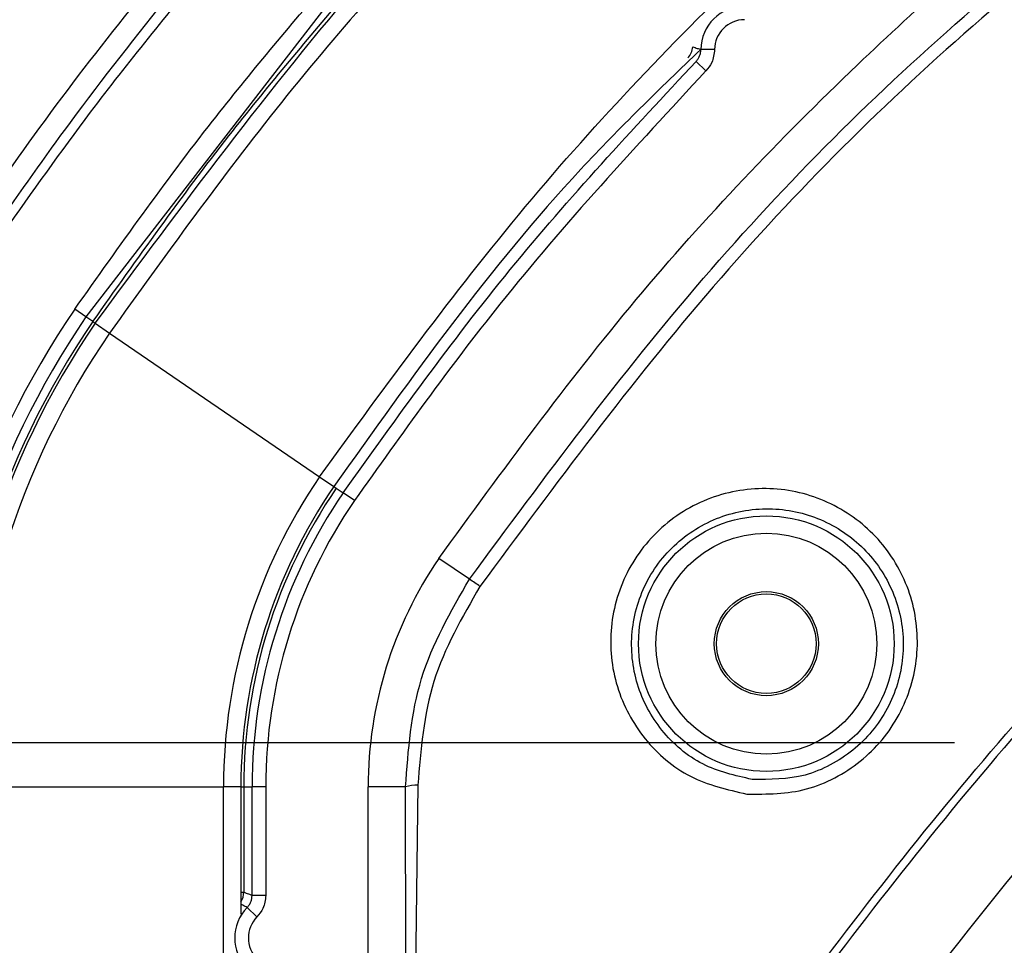
# Model space of a CAD drawing. Extents: x 0.3 to 16.8, y 0.3 to 10.8.
# Drawn here: x 12.1 to 12.3, y 2.8 to 3 of the extents above; entities that cross this region are included whole.
import ezdxf

# ---------------------------------------------------------------- set-up
doc = ezdxf.new("R2010")
doc.units = 0
doc.header["$MEASUREMENT"] = 0
doc.layers.get('0').update_dxf_attribs({"linetype": 'CONTINUOUS'})
doc.layers.add('LAYER0', color=7, linetype='CONTINUOUS')
doc.styles.add('SLDTEXTSTYLE0', font='TXT', dxfattribs={"width": 0.75})
doc.dimstyles.new('SLDDIMSTYLE0', dxfattribs={"dimtxt": 0.125, "dimasz": 0.13, "dimexe": 0, "dimexo": 0.0625, "dimgap": 0.03125, "dimtad": 0, "dimtih": 1, "dimtoh": 1, "dimlfac": 4, "dimrnd": 1e-09, "dimzin": 12, "dimtxsty": 'SLDTEXTSTYLE0', "dimsah": 1, "dimcen": 0.09, "dimazin": 3, "dimtfac": 1, "dimtmove": 0, "dimatfit": 3, "dimtolj": 1, "dimtzin": 12})

# ---------------------------------------------------------------- blocks, each defined once
blk = doc.blocks.new('_D_12')
at = {"layer": 'LAYER0'}
for p, q in [((11.7289154366, 2.7075370427), (11.7289154366, 2.9575370427)), ((12.3901034201, 2.7075370427), (11.6039154366, 2.7075370427)), ((11.8882148126, 2.2700739104), (11.6039154366, 2.2700739104)), ((11.7289154366, 2.2700739104), (11.7289154366, 2.0200739104))]:
    blk.add_line(p, q, dxfattribs=at)
for points in [[(11.7289154366, 2.7075370427), (11.7489154366, 2.8375370427), (11.7089154366, 2.8375370427)], [(11.7289154366, 2.2700739104), (11.7089154366, 2.1400739104), (11.7489154366, 2.1400739104)]]:
    blk.add_solid(points, dxfattribs=at)
at = {"layer": 'LAYER0', "insert": (11.5672834872, 2.5095875861), "char_height": 0.125, "attachment_point": 1, "style": 'SLDTEXTSTYLE0'}
blk.add_mtext('1.75', dxfattribs=at)
blk = doc.blocks.new('_D_13')
at = {"layer": 'LAYER0'}
for p, q in [((11.3272185803, 2.8012870427), (11.3272185803, 3.0512870427)), ((12.2918534201, 2.8012870427), (11.2022185803, 2.8012870427)), ((11.8882148126, 2.2700739104), (11.2022185803, 2.2700739104)), ((11.3272185803, 2.2700739104), (11.3272185803, 2.0200739104))]:
    blk.add_line(p, q, dxfattribs=at)
for points in [[(11.3272185803, 2.8012870427), (11.3472185803, 2.9312870427), (11.3072185803, 2.9312870427)], [(11.3272185803, 2.2700739104), (11.3072185803, 2.1400739104), (11.3472185803, 2.1400739104)]]:
    blk.add_solid(points, dxfattribs=at)
at = {"layer": 'LAYER0', "insert": (11.1655866308, 2.59043401), "char_height": 0.125, "attachment_point": 1, "style": 'SLDTEXTSTYLE0'}
blk.add_mtext('2.12', dxfattribs=at)
blk = doc.blocks.new('_D_14')
at = {"layer": 'LAYER0'}
for p, q in [((12.4901034201, 2.8075370427), (12.4901034201, 3.6960995865)), ((12.9276034201, 3.4517978253), (12.9276034201, 3.6960995865)), ((12.4901034201, 3.5710995865), (12.2401034201, 3.5710995865)), ((12.9276034201, 3.5710995865), (13.1776034201, 3.5710995865))]:
    blk.add_line(p, q, dxfattribs=at)
for points in [[(12.4901034201, 3.5710995865), (12.3601034201, 3.5910995865), (12.3601034201, 3.5510995865)], [(12.9276034201, 3.5710995865), (13.0576034201, 3.5510995865), (13.0576034201, 3.5910995865)]]:
    blk.add_solid(points, dxfattribs=at)
at = {"layer": 'LAYER0', "insert": (12.5429229261, 3.6330143148), "char_height": 0.125, "attachment_point": 1, "style": 'SLDTEXTSTYLE0'}
blk.add_mtext('1.75', dxfattribs=at)
blk = doc.blocks.new('_D_15')
at = {"layer": 'LAYER0'}
for p, q in [((12.3963534201, 2.9057870427), (12.3963534201, 3.9612058193)), ((12.9276034201, 3.4517978253), (12.9276034201, 3.9612058193)), ((12.3963534201, 3.8362058193), (12.1463534201, 3.8362058193)), ((12.9276034201, 3.8362058193), (13.1776034201, 3.8362058193))]:
    blk.add_line(p, q, dxfattribs=at)
for points in [[(12.3963534201, 3.8362058193), (12.2663534201, 3.8562058193), (12.2663534201, 3.8162058193)], [(12.9276034201, 3.8362058193), (13.0576034201, 3.8162058193), (13.0576034201, 3.8562058193)]]:
    blk.add_solid(points, dxfattribs=at)
at = {"layer": 'LAYER0', "insert": (12.4398260578, 3.8981205476), "char_height": 0.125, "attachment_point": 1, "style": 'SLDTEXTSTYLE0'}
blk.add_mtext('2.13', dxfattribs=at)

msp = doc.modelspace()

# ---------------------------------------------------------------- linework, layer by layer
at = {"color": 7, "linetype": 'CONTINUOUS'}
for p, q in [((12.1589321225, 2.9643582368), (12.1041290259, 2.8934069538)), ((12.2399883112, 2.951228063), (12.2370366163, 2.9512450907)), ((12.2380889882, 2.9465927118), (12.2359739994, 2.9486517444)), ((12.1041290256, 2.893406954), (12.1016932184, 2.8950741781)), ((12.1056086434, 2.8923942078), (12.1041290256, 2.893406954)), ((12.1056086434, 2.8923942078), (12.1061299139, 2.8920374166)), ((12.1061299139, 2.8920374166), (12.1092244494, 2.8899193161)), ((12.1092244494, 2.8899193161), (12.1546109715, 2.8588538432)), ((12.1546109715, 2.8588538432), (12.1577055071, 2.8567357427)), ((12.1577055071, 2.8567357427), (12.1582267777, 2.8563789514)), ((12.1582267777, 2.8563789514), (12.1597063955, 2.8553662052)), ((12.1621422026, 2.8536989812), (12.1597063954, 2.8553662053)), ((12.1869924898, 2.836689837), (12.1803975905, 2.841203813)), ((12.1758480722, 2.7921478417), (12.1754468653, 2.7576637128)), ((12.0788548476, 2.7917814681), (12.1338548476, 2.7917814681)), ((12.1376048476, 2.7917814681), (12.1338548476, 2.7917814681)), ((12.1338548476, 1.7483663527), (12.1338548476, 2.7917814681)), ((12.1376048476, 2.7917814681), (12.1376048476, 2.7643048311)), ((12.1376048476, 2.7917814681), (12.1382365304, 2.7917814681)), ((12.1382365304, 2.7917814681), (12.1382365304, 2.7690413573)), ((12.1382365304, 2.7917814681), (12.1400295512, 2.7917814681)), ((12.1429812952, 2.7917814681), (12.1400295512, 2.7917814681)), ((12.1400295512, 2.7683385539), (12.1400295512, 2.7917814681)), ((12.1429812952, 2.7917814681), (12.1429812953, 2.7683385539)), ((12.1651034201, 1.7483663527), (12.1651034201, 2.7917814681)), ((12.1731889736, 2.7917814681), (12.1651034201, 2.7917814681)), ((12.1376048476, 2.7690413573), (12.1382365304, 2.7690413573)), ((12.1429812953, 2.7683385539), (12.1400295512, 2.7683385539)), ((12.1410776132, 2.7636601907), (12.1389644956, 2.7657211437))]:
    msp.add_line(p, q, dxfattribs=at)
for radius in [0.0276263826958036, 0.0238786670944826, 0.01125, 0.0107482051020318]:
    msp.add_circle((12.2511703301, 2.8227633137), radius, dxfattribs=at)
for centre, radius, start, end in [((12.2464867556, 2.9511905748), 0.0094502966163022, 90.3271765759, 179.6694764021), ((12.2464867556, 2.9511905748), 0.0064985525464922, 90.3271765759, 179.6694764021), ((12.2315149964, 2.9520192543), 0.003751357881782, 315.8405540764, 356.8206206374), ((12.2526034201, 2.7917814681), 0.1828750199506899, 145.6097360182, 179.9999999999), ((12.2526034201, 2.7917814681), 0.1799232757171386, 145.6097360182, 180), ((12.2526034201, 2.7917814681), 0.1781302550821942, 145.6097360143, 180), ((12.2526034201, 2.7917814681), 0.1774985724835626, 145.609736015, 180.0000000021), ((12.2526034201, 2.7917814681), 0.1737485724835608, 145.6097360063, 180.0000000019), ((12.2526034201, 2.7917814681), 0.1187485724835629, 145.6097358153, 179.9999999972), ((12.2526034201, 2.7917814681), 0.1149985724835627, 145.6097357956, 179.9999999967), ((12.2526034201, 2.7917814681), 0.1143668897484282, 145.6097357854, 179.9999999999), ((12.2526034201, 2.7917814681), 0.11257386894974, 145.6097357854, 180), ((12.2526034201, 2.7917814681), 0.1096221250436728, 145.6097357854, 180.0000000002), ((12.2526034201, 2.7917814681), 0.0875000000000251, 145.6097352052, 180), ((12.1113822951, 2.722217387), 0.1371890787997555, 55.4011846863, 56.5548402578), ((12.1753986484, 2.7855768018), 0.0065863910708744, 86.0873701558, 109.6023972642), ((12.1344851635, 2.7690423578), 0.0037513670024364, 326.264749553, 359.9847185518), ((12.1457298478, 2.7591228018), 0.0094502966163034, 135.7160062907, 224.2839936973), ((12.1457298478, 2.7591228018), 0.0064985525464925, 135.7160062907, 224.2839936973)]:
    msp.add_arc(centre, radius, start, end, dxfattribs=at)
for points, knots in [([(12.10612991385068, 2.892037416571176), (12.12488292890605, 2.917426469410526), (12.16238979286469, 2.968205704006785), (12.22959323600267, 3.03538574871785), (12.28031223752235, 3.072842529202287), (12.30563991369209, 3.091547416484079)], [0, 0, 0, 0, 0.3336022068514419, 0.6672192472372889, 1, 1, 1, 1]), ([(12.30775801415026, 3.088452880905175), (12.28643069368961, 3.07293485358191), (12.24377769799009, 3.041899996019492), (12.19056475147159, 2.991092712194183), (12.14548271348745, 2.940403900248992), (12.12131646127664, 2.906755758931189), (12.10922444944814, 2.889919316140114)], [0, 0, 0, 0, 0.2800262447783818, 0.5600308879084561, 0.7798536710956279, 0.9999999999999999, 0.9999999999999999, 0.9999999999999999, 0.9999999999999999]), ([(12.15461097154419, 2.858853843151203), (12.16900749945553, 2.878643118734193), (12.19780612327238, 2.918229323590799), (12.24495463569717, 2.967612845481175), (12.29199336514796, 3.009438094203987), (12.3232086936064, 3.031853524275178), (12.33882348753673, 3.043066359081244)], [0, 0, 0, 0, 0.280013930097389, 0.5601361582465626, 0.7799676125294709, 1, 1, 1, 1]), ([(12.18039759052997, 2.841203813022587), (12.19420880611125, 2.860184913523099), (12.22171345731873, 2.897985246573329), (12.26671898300185, 2.945115745822344), (12.31160519806967, 2.985052696268334), (12.34147490810258, 3.006506864001413), (12.3564735174627, 3.017279739955696)], [0, 0, 0, 0, 0.2810057683535877, 0.559615162066852, 0.7788676172282564, 1, 1, 1, 1]), ([(12.18699248980218, 2.836689836955755), (12.20332927114898, 2.8588205938893), (12.23600290192738, 2.903082199988031), (12.29460572341577, 2.961681262985068), (12.33886193345746, 2.994351567255268), (12.36098749352761, 3.010684840686485)], [0, 0, 0, 0, 0.3333579639434, 0.6667173171819052, 1, 1, 1, 1]), ([(12.36253301260436, 3.008395410028639), (12.34050983700637, 2.992121029590802), (12.29646155908146, 2.959570844927748), (12.23811332956718, 2.901226279599877), (12.20555980708949, 2.857172653761898), (12.18928192043983, 2.83514431786096)], [0, 0, 0, 0, 0.3332985282034018, 0.6666262155038252, 1, 1, 1, 1]), ([(12.13031985301745, 2.969457934624721), (12.12176546499643, 2.958967229841096), (12.10645029135661, 2.940185411086703), (12.09244784427155, 2.920408232641147), (12.08626655340882, 2.911677723489899)], [0, 0, 0, 0, 0.5585563848108004, 1, 1, 1, 1]), ([(12.08044363920913, 2.914980987722546), (12.08649871029056, 2.923638931537331), (12.0986818783766, 2.94105923649437), (12.11202160694114, 2.957754097768412), (12.11873145039741, 2.966151562914044)], [0, 0, 0, 0, 0.4970029994386437, 1, 1, 1, 1]), ([(12.10169321837967, 2.895074178113404), (12.11140767036059, 2.908798300340012), (12.12875644482674, 2.933307835383593), (12.14816460514664, 2.956215225116487), (12.156705159698, 2.9662956144176)], [0, 0, 0, 0, 0.5599503296249919, 1, 1, 1, 1]), ([(12.12241637866568, 2.963549114306832), (12.11506683393677, 2.954266700145709), (12.10194199781708, 2.937690140759573), (12.08988363433429, 2.920439625342162), (12.08457762044017, 2.912848920797879)], [0, 0, 0, 0, 0.5599723045596068, 1, 1, 1, 1]), ([(12.10560864337771, 2.892394207825878), (12.11520300729014, 2.905951561936338), (12.13233668226957, 2.93016236955526), (12.15149229713313, 2.952801411531946), (12.15992132005491, 2.962763242833528)], [0, 0, 0, 0, 0.5599711634511705, 1, 1, 1, 1]), ([(12.23526058015078, 2.951811195839284), (12.23559025613406, 2.951700576522531), (12.23617896324923, 2.951503042027597), (12.23677455562109, 2.951323909165689), (12.23703661626594, 2.951245090706078)], [0, 0, 0, 0, 0.5599999979298408, 1, 1, 1, 1]), ([(12.24451132169666, 2.728816284432888), (12.26039639873467, 2.750115237451123), (12.29217043501215, 2.792718348802388), (12.34646512517042, 2.851170357137742), (12.40493289816435, 2.905485289587929), (12.44754201307732, 2.937265238025196), (12.46886104607106, 2.953166008802929)], [0, 0, 0, 0, 0.2499499962361212, 0.4999610784989536, 0.7498106616998368, 1, 1, 1, 1]), ([(12.46982019158072, 2.95178793942208), (12.44853646895493, 2.935926487289475), (12.40599331288647, 2.904221684261645), (12.34763215426678, 2.850003399007932), (12.29343406698849, 2.791657985340722), (12.2617351769488, 2.749120814221028), (12.24588939107827, 2.727857138923353)], [0, 0, 0, 0, 0.250162205235704, 0.5000389230253529, 0.7500771743294676, 1, 1, 1, 1]), ([(12.23698900339848, 2.951259651395935), (12.22818764480525, 2.942778374158578), (12.19848822019068, 2.914159036441795), (12.17454981738543, 2.880453041113319), (12.15770550714164, 2.856735742720141)], [0, 0, 0, 0, 0.2963477813947654, 0.9999999999999999, 0.9999999999999999, 0.9999999999999999, 0.9999999999999999]), ([(12.23597399944291, 2.948651744428089), (12.23613223083249, 2.948833631713374), (12.23644758874714, 2.949196136240086), (12.23677453059905, 2.949840567300068), (12.23699240966935, 2.950528073872125), (12.23702186560362, 2.951005839689004), (12.23703661626594, 2.951245090706079)], [0, 0, 0, 0, 0.2513431813080266, 0.5009313368972553, 0.7500811464130334, 1, 1, 1, 1]), ([(12.23998831122154, 2.951228063000596), (12.23987294173712, 2.95026020014887), (12.23966655225456, 2.948528748247446), (12.2385717901768, 2.947185221592239), (12.2380889882382, 2.946592711779492)], [0, 0, 0, 0, 0.5589891644862909, 1, 1, 1, 1]), ([(12.15970639537396, 2.855366205314503), (12.17141207180732, 2.871732327928368), (12.19482667398969, 2.904469116139899), (12.22225695542958, 2.933922839205408), (12.23597399944137, 2.948651744429589)], [0, 0, 0, 0, 0.4999306134772402, 0.9999999999999999, 0.9999999999999999, 0.9999999999999999, 0.9999999999999999]), ([(12.2380889882382, 2.946592711779492), (12.2228368995156, 2.930128136080323), (12.19559571686529, 2.900721375993982), (12.17236587062592, 2.868069410282653), (12.16214220258386, 2.853698981184075)], [0, 0, 0, 0, 0.559890843153982, 1, 1, 1, 1]), ([(12.48060892681347, 2.936610782632159), (12.45301045327951, 2.915605465853668), (12.39782781706933, 2.873605724351983), (12.32403458263528, 2.799802273686381), (12.28205349881728, 2.744643214907831), (12.26106654785806, 2.717068403677114)], [0, 0, 0, 0, 0.3334866248445417, 0.6668003241961165, 1, 1, 1, 1]), ([(12.24696031101123, 2.790248815110369), (12.24274891808885, 2.79121476216559), (12.23432936864801, 2.793145913957537), (12.22435975647281, 2.801741739985823), (12.21815947282036, 2.813185025266016), (12.21704274722162, 2.824227184156136), (12.21874692686415, 2.832820449390186), (12.2212884805725, 2.838942761917682), (12.22500546737725, 2.844453503559902), (12.22973935044864, 2.849119924404798), (12.23528695270915, 2.852743439319879), (12.24342769105337, 2.85600484905323), (12.2544831879088, 2.856939033976322), (12.26696996813043, 2.852972844959143), (12.27699357412759, 2.844643743544156), (12.28317749700756, 2.833117682841152), (12.28430323906333, 2.822091498475297), (12.28260363021647, 2.813488711681335), (12.28006085386616, 2.807359054517196), (12.2763441268184, 2.801847242204628), (12.27160556464711, 2.797183764091674), (12.26605716426669, 2.793591325325341), (12.25788368088332, 2.790213038700907), (12.25132745311635, 2.790234511771202), (12.24696031101123, 2.790248815110369)], [0, 0, 0, 0, 0.0624651446017562, 0.1248822855041918, 0.1872473418213085, 0.2495551792694741, 0.2807651365374969, 0.3121496587771719, 0.3434729761170819, 0.3747599989342679, 0.406173965464796, 0.437432114935441, 0.4998821840828605, 0.5623892444836983, 0.6247379584229937, 0.6870830372255224, 0.7494361355755571, 0.7807635215980728, 0.8121368049838493, 0.8434990425841151, 0.8747969148452318, 0.9060784490683201, 0.9374382992429425, 1, 1, 1, 1]), ([(12.24809219068435, 2.79340465798925), (12.25195764574113, 2.793388003634877), (12.25778404986246, 2.793362900510528), (12.26504173108382, 2.796375057027334), (12.26996674171219, 2.799578962793911), (12.27415831095188, 2.80371945429796), (12.27743989156684, 2.808602130107631), (12.27969587163483, 2.814053261804403), (12.2811961011579, 2.821696874480796), (12.28015830674236, 2.831491566606119), (12.2746650764548, 2.841650766226975), (12.26581521818805, 2.848984034932474), (12.25475607977642, 2.852506729684572), (12.24493660733005, 2.851673042418941), (12.23770405214063, 2.848754777689484), (12.23281474161328, 2.845547824113019), (12.22862752787036, 2.841404607120171), (12.22535536207463, 2.83652940016727), (12.22311078296311, 2.831093841846022), (12.22161611423444, 2.823480565107774), (12.22262956257697, 2.813715883737919), (12.22812523965747, 2.803560927608139), (12.23694494782165, 2.795961234855183), (12.24441915536039, 2.794247054378442), (12.24809219068435, 2.79340465798925)], [0, 0, 0, 0, 0.0625598652609043, 0.0942965450205167, 0.1251963484374801, 0.1564802086118187, 0.1878526371485969, 0.2187150501694494, 0.2505517022902755, 0.312900590233787, 0.3752522004578819, 0.4376134460939502, 0.500126501617411, 0.5632277227370743, 0.5941496112672676, 0.6254491237141993, 0.6564790722553355, 0.6878000451465349, 0.7187472044639296, 0.7501971773806618, 0.8123302248228647, 0.8744508921939292, 0.9383016452951622, 1, 1, 1, 1]), ([(12.17318897356408, 2.791781468101808), (12.17377725433806, 2.799759607238262), (12.17495638211468, 2.815750688160189), (12.18297463698647, 2.829700001027771), (12.1869924898022, 2.836689836955748)], [0, 0, 0, 0, 0.4989118106152848, 1, 1, 1, 1]), ([(12.18928192044115, 2.835144317859886), (12.18542850936368, 2.828460909899705), (12.17772859875225, 2.815106081453296), (12.17647453914905, 2.799796007422851), (12.17584807217785, 2.792147841671995)], [0, 0, 0, 0, 0.5004488067368302, 1, 1, 1, 1]), ([(12.27425102410669, 2.707696172390869), (12.29123499353895, 2.730757958806242), (12.31838252049343, 2.767620393752728), (12.35041479511441, 2.800274325246674), (12.36240711641218, 2.812499383964614)], [0, 0, 0, 0, 0.6256175548048271, 1, 1, 1, 1]), ([(12.17325281441539, 2.270074904402604), (12.17325278085332, 2.367463648385999), (12.17325274069871, 2.483982296280844), (12.17326070034846, 2.619633091602187), (12.17325351350809, 2.67701971452705), (12.17328068891601, 2.734427546474465), (12.17321954819836, 2.772661711800543), (12.17318897356408, 2.791781468101808)], [0, 0, 0, 0, 0.5599832211826488, 0.6699797646751328, 0.7799757345568196, 0.8899724814243818, 1, 1, 1, 1]), ([(12.13823653039436, 2.769041357280811), (12.13857122854857, 2.768913650839459), (12.13916890382258, 2.768685603623286), (12.13976657560811, 2.76844459687358), (12.14002955119297, 2.768338553904021)], [0, 0, 0, 0, 0.5600000012937738, 0.9999999999999999, 0.9999999999999999, 0.9999999999999999, 0.9999999999999999]), ([(12.13896449559901, 2.765721143681154), (12.13912422884221, 2.765904607425579), (12.13944253480299, 2.766270201977254), (12.13977122218456, 2.766920931629912), (12.13998878428887, 2.767615136683682), (12.14001594824944, 2.768097166832575), (12.14002955119297, 2.768338553904021)], [0, 0, 0, 0, 0.2514117192316773, 0.5009968321896157, 0.7501133205126223, 0.9999999999999999, 0.9999999999999999, 0.9999999999999999, 0.9999999999999999]), ([(12.14298129526278, 2.768338553903713), (12.1428694430387, 2.767361457415623), (12.14266934072899, 2.765613443322126), (12.14156476051136, 2.764257982581894), (12.14107761321688, 2.763660190749453)], [0, 0, 0, 0, 0.5589751774452946, 1, 1, 1, 1]), ([(12.13896449559901, 2.765721143681153), (12.13865592508073, 2.765883258379926), (12.13820558922322, 2.766119852796958), (12.13774868170121, 2.766341636505425), (12.13760484760768, 2.766411453825411)], [0, 0, 0, 0, 0.6852008631788561, 1, 1, 1, 1]), ([(12.17544686534527, 2.75766371283013), (12.17545275072145, 2.741681116760562), (12.17546326040406, 2.713140543174565), (12.17546826693772, 2.662172697365984), (12.17546595818257, 2.587139098742237), (12.17548071076926, 2.453149983253262), (12.17548311250522, 2.341587987453539), (12.17548465206836, 2.270074407399982)], [0, 0, 0, 0, 0.0983366193706471, 0.1756024809192379, 0.3135906195877033, 0.5599971852085665, 1, 1, 1, 1])]:
    msp.add_open_spline(points, degree=3, knots=knots, dxfattribs=at)

# ---------------------------------------------------------------- dimensions: what is measured, and where the dimension line sits
at = {"layer": 'LAYER0'}
for base, p2, picture, middle in [((12.3963534201, 3.8362058193), (12.3963534201, 2.8557870427), '_D_15', (12.6014580073, 3.8362058193)), ((12.4901034201, 3.5710995865), (12.4901034201, 2.7575370427), '_D_14', (12.7045548756, 3.5710995865))]:
    dim = msp.add_linear_dim(base=base, p1=(12.9276034201, 3.4017978253), p2=p2, dimstyle='SLDDIMSTYLE0', dxfattribs=at)
    dim.commit()
    dim.dimension.update_dxf_attribs({"geometry": picture, "text_midpoint": middle, "dimtype": 160})
for base, p2, picture, middle in [((11.3272185803, 2.8012870427), (12.3418534201, 2.8012870427), '_D_13', (11.3272185803, 2.5285192818)), ((11.7289154366, 2.7075370427), (12.4401034201, 2.7075370427), '_D_12', (11.7289154366, 2.4476728579))]:
    dim = msp.add_linear_dim(base=base, p1=(11.9382148126, 2.2700739104), p2=p2, angle=90, dimstyle='SLDDIMSTYLE0', dxfattribs=at)
    dim.commit()
    dim.dimension.update_dxf_attribs({"geometry": picture, "text_midpoint": middle, "dimtype": 160})

doc.saveas('drawing.dxf')
